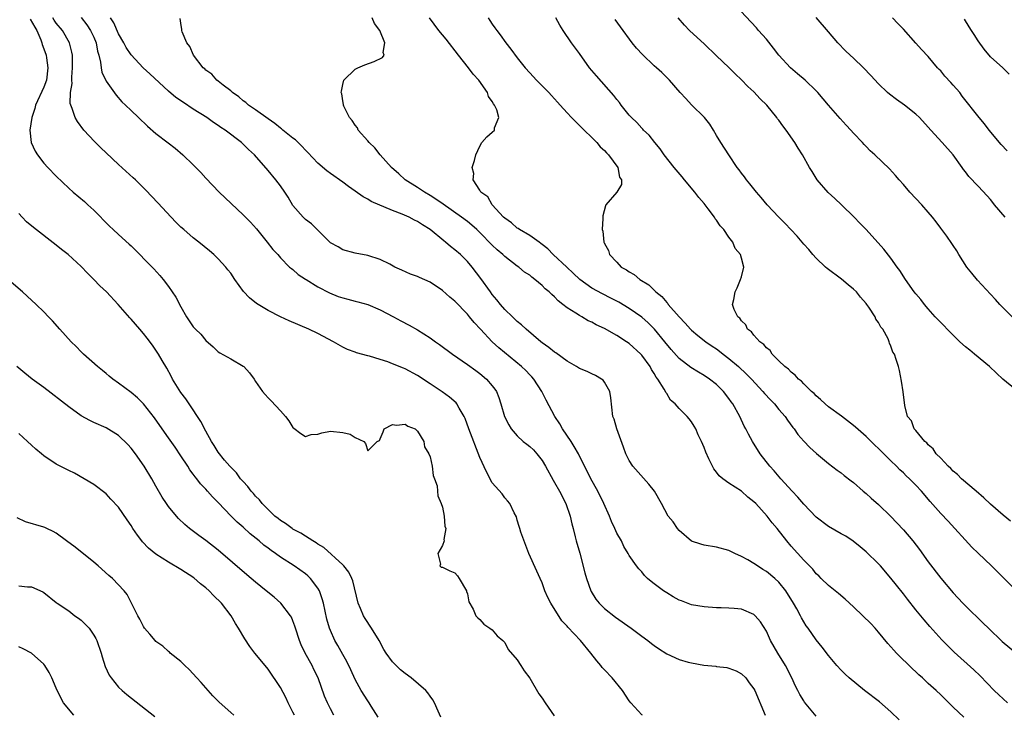
# Model space of a CAD drawing. Units: inches. Extents: x 2613000 to 2616000, y 1497000 to 1500000.
# Drawn here: x 2613097 to 2613255, y 1497601 to 1497713 of the extents above; entities that cross this region are included whole.
import ezdxf

# ---------------------------------------------------------------- set-up
doc = ezdxf.new("R2010")
doc.units = ezdxf.units.IN
doc.header["$MEASUREMENT"] = 0
doc.layers.add('LD26131497_2ft', color=60, linetype='Continuous')

msp = doc.modelspace()

# ---------------------------------------------------------------- linework, layer by layer
at = {"layer": 'LD26131497_2ft'}
for points, elevation in [([(2613256.45, 1497665), (2613254.51, 1497667), (2613253.79, 1497667.79), (2613253, 1497668.62), (2613250.88, 1497670.88), (2613249.99, 1497671.99), (2613249.2, 1497673), (2613247.9, 1497675), (2613247.6, 1497675.6), (2613247, 1497676.43), (2613246.79, 1497676.79), (2613245.97, 1497677.97), (2613245, 1497679.23), (2613244.26, 1497680.26), (2613243.69, 1497681), (2613243, 1497681.81), (2613241.95, 1497683), (2613241, 1497684.02), (2613240.05, 1497685), (2613239, 1497686.23), (2613238.3, 1497687), (2613237.71, 1497687.71), (2613236.77, 1497688.77), (2613234.42, 1497691), (2613233.65, 1497691.65), (2613233, 1497692.35), (2613232.69, 1497692.69), (2613232.44, 1497693), (2613231, 1497694.52), (2613230.59, 1497695), (2613229.8, 1497695.8), (2613228.85, 1497696.85), (2613227, 1497698.97), (2613225.28, 1497701), (2613225, 1497701.29), (2613223.21, 1497703), (2613222.01, 1497704.01), (2613220.88, 1497705), (2613219.03, 1497707.03), (2613218.15, 1497708.15), (2613217, 1497709.57), (2613215.74, 1497711), (2613215.4, 1497711.4), (2613212.02, 1497715)], 8568), ([(2613098.82, 1497712.82), (2613099.53, 1497711.53), (2613099.85, 1497711), (2613100.5, 1497709.5), (2613100.69, 1497709), (2613100.75, 1497708.75), (2613101, 1497708.06), (2613101.36, 1497707), (2613101.41, 1497706.59), (2613101.64, 1497705), (2613101.41, 1497703), (2613101, 1497701.86), (2613099.67, 1497699), (2613099.54, 1497698.46), (2613099.05, 1497697), (2613098.76, 1497695), (2613098.98, 1497693), (2613099.61, 1497691.61), (2613099.99, 1497691), (2613101, 1497689.67), (2613101.62, 1497689), (2613103, 1497687.57), (2613105, 1497685.65), (2613105.73, 1497685), (2613107.51, 1497683.51), (2613108.07, 1497683), (2613109, 1497682.11), (2613111.54, 1497679.54), (2613112.11, 1497679), (2613113, 1497678.22), (2613114.69, 1497676.69), (2613115, 1497676.4), (2613118.68, 1497672.68), (2613119.64, 1497671.64), (2613120.15, 1497671), (2613121, 1497669.88), (2613121.62, 1497669), (2613122.17, 1497668.17), (2613123, 1497666.59), (2613123.92, 1497665), (2613125, 1497663.41), (2613125.36, 1497663), (2613126.19, 1497662.19), (2613127, 1497661.18), (2613128.16, 1497660.16), (2613129, 1497659.38), (2613129.23, 1497659.23), (2613131, 1497658.26), (2613133, 1497657.09), (2613133.12, 1497657), (2613134.02, 1497656.02), (2613134.75, 1497655), (2613135, 1497654.59), (2613136.1, 1497653), (2613136.51, 1497652.51), (2613137, 1497651.97), (2613137.52, 1497651.52), (2613139, 1497649.91), (2613139.81, 1497649), (2613140.32, 1497648.32), (2613141, 1497647.22), (2613141.11, 1497647.11), (2613142.25, 1497646.25), (2613143, 1497645.77), (2613143.9, 1497646.1), (2613145, 1497646.15), (2613145.61, 1497646.39), (2613147, 1497646.63), (2613149, 1497646.44), (2613150.17, 1497646.17), (2613151, 1497645.61), (2613152.36, 1497645), (2613152.66, 1497644.66), (2613153, 1497643.48), (2613154.52, 1497645), (2613154.87, 1497645.13), (2613155, 1497645.39), (2613155.46, 1497646.54), (2613155.63, 1497647), (2613157, 1497647.72), (2613157.6, 1497647.6), (2613159, 1497647.77), (2613159.43, 1497647.43), (2613160.6, 1497647), (2613161, 1497646.66), (2613161.99, 1497645), (2613162.11, 1497644.11), (2613162.82, 1497643), (2613163, 1497642.51), (2613163.32, 1497641), (2613163.5, 1497639.5), (2613163.74, 1497639), (2613164.13, 1497637.87), (2613164.21, 1497637), (2613164.25, 1497636.25), (2613164.8, 1497635), (2613165, 1497634.43), (2613165.26, 1497633), (2613165.39, 1497631.39), (2613165.52, 1497631), (2613165.22, 1497629.22), (2613165.25, 1497629), (2613165, 1497628.29), (2613164.28, 1497627), (2613164.71, 1497625.29), (2613164.57, 1497625), (2613164.79, 1497624.79), (2613165, 1497624.79), (2613166.19, 1497624.19), (2613167, 1497623.89), (2613167.41, 1497623.41), (2613167.68, 1497623), (2613168.85, 1497621), (2613168.87, 1497620.87), (2613169, 1497620.53), (2613169.25, 1497619.25), (2613169.93, 1497618.07), (2613170.36, 1497617), (2613170.67, 1497616.67), (2613171, 1497616.39), (2613171.62, 1497615.62), (2613172.58, 1497615), (2613173, 1497614.71), (2613173.79, 1497613.79), (2613174.69, 1497613), (2613174.84, 1497612.84), (2613175, 1497612.7), (2613175.57, 1497611.57), (2613177, 1497609.9), (2613177.58, 1497609), (2613178.12, 1497608.12), (2613179, 1497606.96), (2613180.46, 1497604.46), (2613181, 1497603.73), (2613181.48, 1497603), (2613182.93, 1497600.93)], 8590), ([(2613197.11, 1497601), (2613197, 1497601.08), (2613195.22, 1497603), (2613195, 1497603.31), (2613193.92, 1497605), (2613192.22, 1497607), (2613191, 1497608.28), (2613190.66, 1497608.66), (2613190.4, 1497609), (2613189.77, 1497609.77), (2613188.82, 1497611), (2613187.15, 1497613), (2613185.14, 1497615.14), (2613185, 1497615.34), (2613184.18, 1497616.18), (2613182.39, 1497619), (2613181.9, 1497619.9), (2613181.44, 1497621), (2613181, 1497622.27), (2613180.69, 1497623), (2613180.17, 1497624.17), (2613178.87, 1497627), (2613177.59, 1497630.41), (2613177.42, 1497631), (2613177.34, 1497631.34), (2613177, 1497632.34), (2613176.86, 1497632.86), (2613176.49, 1497633.51), (2613175.81, 1497635), (2613175.46, 1497635.46), (2613175, 1497635.93), (2613174.56, 1497636.56), (2613173, 1497638.33), (2613172.08, 1497640.08), (2613171, 1497642.39), (2613169.25, 1497647), (2613168.65, 1497648.65), (2613168.48, 1497649), (2613167.66, 1497650.34), (2613167.31, 1497651), (2613167.18, 1497651.18), (2613166.12, 1497652.12), (2613164.95, 1497652.95), (2613163, 1497654.26), (2613161, 1497655.57), (2613159, 1497656.63), (2613158.73, 1497656.73), (2613157, 1497657.47), (2613156.24, 1497657.76), (2613155, 1497658.17), (2613153.31, 1497658.69), (2613153, 1497658.75), (2613151.21, 1497659.21), (2613151, 1497659.31), (2613149.75, 1497659.75), (2613149, 1497660.14), (2613147.53, 1497661), (2613145, 1497662.3), (2613143.52, 1497663), (2613140.37, 1497664.37), (2613139, 1497665), (2613137, 1497666), (2613135.16, 1497667.16), (2613134.02, 1497668.03), (2613133.06, 1497669.06), (2613131.64, 1497671), (2613131, 1497671.99), (2613130.56, 1497672.56), (2613130.2, 1497673), (2613129, 1497674.31), (2613128.27, 1497675), (2613127.59, 1497675.59), (2613125.9, 1497677), (2613125, 1497677.71), (2613123.45, 1497679), (2613123, 1497679.41), (2613122.2, 1497680.2), (2613121.44, 1497681), (2613119.32, 1497683.32), (2613117.35, 1497685.35), (2613115.7, 1497687), (2613115.34, 1497687.34), (2613113, 1497689.46), (2613111, 1497691.36), (2613110.14, 1497692.14), (2613109.13, 1497693.13), (2613107.44, 1497695), (2613106.38, 1497696.38), (2613106.01, 1497697), (2613105.56, 1497698.44), (2613105.31, 1497699), (2613105.24, 1497699.24), (2613105.3, 1497701), (2613105.52, 1497702.48), (2613105.49, 1497703), (2613105.49, 1497703.49), (2613105.62, 1497705), (2613105.59, 1497706.41), (2613105.6, 1497707), (2613105.51, 1497707.51), (2613105.14, 1497709), (2613103.97, 1497711), (2613103, 1497712.17), (2613102.65, 1497712.65), (2613102.42, 1497713)], 8588), ([(2613107, 1497713.09), (2613107.91, 1497711.91), (2613108.5, 1497711), (2613109, 1497709.91), (2613109.39, 1497709), (2613109.64, 1497707.64), (2613109.82, 1497707), (2613110.11, 1497705.89), (2613110.2, 1497705), (2613110.31, 1497704.31), (2613110.93, 1497702.93), (2613111, 1497702.83), (2613112.59, 1497700.59), (2613113.53, 1497699.53), (2613114.11, 1497699), (2613115, 1497698.11), (2613116.18, 1497697), (2613117.62, 1497695.61), (2613119, 1497694.46), (2613120.96, 1497692.96), (2613122.08, 1497692.08), (2613123.34, 1497691), (2613125, 1497689.4), (2613126.19, 1497688.19), (2613127, 1497687.28), (2613129.15, 1497685), (2613133, 1497681.39), (2613134.19, 1497680.19), (2613135.12, 1497679.12), (2613136.85, 1497677), (2613137.79, 1497675.79), (2613138.56, 1497675), (2613139, 1497674.48), (2613140.46, 1497673), (2613140.74, 1497672.74), (2613141, 1497672.58), (2613141.81, 1497671.81), (2613143, 1497671.07), (2613143.09, 1497671), (2613145, 1497669.83), (2613146.85, 1497668.85), (2613148.28, 1497668.28), (2613149, 1497668.03), (2613149.82, 1497667.82), (2613151, 1497667.51), (2613151.42, 1497667.42), (2613153, 1497666.99), (2613155, 1497666.11), (2613157.14, 1497665), (2613158.34, 1497664.34), (2613159.67, 1497663.67), (2613161, 1497662.92), (2613163, 1497661.65), (2613163.87, 1497661), (2613164.54, 1497660.54), (2613166.62, 1497659), (2613169, 1497657.36), (2613170.38, 1497656.38), (2613171, 1497655.89), (2613172.09, 1497655), (2613173, 1497653.92), (2613173.4, 1497653.4), (2613173.67, 1497653), (2613174.06, 1497652.06), (2613174.39, 1497651), (2613174.95, 1497649), (2613175.66, 1497647.66), (2613176.02, 1497647), (2613177, 1497645.89), (2613177.96, 1497645), (2613178.53, 1497644.53), (2613179, 1497644.17), (2613179.62, 1497643.62), (2613180.17, 1497643), (2613181, 1497641.91), (2613181.55, 1497641), (2613182.77, 1497638.77), (2613183, 1497638.4), (2613183.78, 1497637), (2613184.78, 1497635), (2613185.49, 1497633), (2613185.76, 1497631.76), (2613185.98, 1497631), (2613186.32, 1497629.68), (2613186.47, 1497629), (2613187.03, 1497627.03), (2613187.86, 1497623.86), (2613188.1, 1497623), (2613188.83, 1497621), (2613188.89, 1497620.89), (2613189.64, 1497619.64), (2613190.17, 1497619), (2613191, 1497618.16), (2613192.76, 1497616.76), (2613195.27, 1497615), (2613197, 1497613.71), (2613197.99, 1497613), (2613198.55, 1497612.55), (2613199, 1497612.21), (2613199.71, 1497611.71), (2613201, 1497610.88), (2613203, 1497609.98), (2613204.44, 1497609.56), (2613205, 1497609.41), (2613206.94, 1497609.06), (2613208.88, 1497608.88), (2613209, 1497608.85), (2613210.66, 1497608.66), (2613211, 1497608.58), (2613212.13, 1497608.13), (2613213, 1497607.68), (2613213.68, 1497607), (2613214.24, 1497606.24), (2613215, 1497605.28), (2613215.15, 1497605), (2613216.83, 1497601)], 8586), ([(2613225, 1497600.87), (2613223.13, 1497603.13), (2613223, 1497603.32), (2613222.36, 1497604.36), (2613222.07, 1497605), (2613221.69, 1497605.69), (2613221.09, 1497607), (2613220.05, 1497609), (2613218.82, 1497611), (2613217.69, 1497613), (2613217, 1497614.52), (2613216.04, 1497616.04), (2613215.21, 1497617), (2613215, 1497617.21), (2613213, 1497618.05), (2613211.82, 1497618.18), (2613211, 1497618.23), (2613209.73, 1497618.27), (2613209, 1497618.27), (2613207, 1497618.42), (2613205, 1497618.77), (2613203.37, 1497619.37), (2613203, 1497619.52), (2613202.04, 1497620.04), (2613201, 1497620.68), (2613200.51, 1497621), (2613199, 1497622.14), (2613198.5, 1497622.5), (2613197.92, 1497623), (2613197.44, 1497623.44), (2613197, 1497624.02), (2613196.52, 1497624.52), (2613196.14, 1497625), (2613195, 1497626.66), (2613194.82, 1497627), (2613194.1, 1497628.1), (2613193.72, 1497629), (2613193, 1497630.26), (2613192.7, 1497631), (2613192.15, 1497632.15), (2613191.81, 1497633), (2613190.92, 1497635), (2613189.93, 1497637), (2613188.82, 1497639), (2613188.23, 1497640.23), (2613187.82, 1497641), (2613186.84, 1497643), (2613186.17, 1497644.17), (2613185.64, 1497645), (2613184.27, 1497647), (2613183.84, 1497647.84), (2613183.03, 1497649), (2613181.63, 1497651.63), (2613180.93, 1497653), (2613179.65, 1497655), (2613179.34, 1497655.34), (2613179, 1497655.68), (2613178.36, 1497656.36), (2613177.71, 1497657), (2613174.04, 1497660.04), (2613173, 1497661), (2613171.08, 1497663), (2613170.08, 1497664.08), (2613169.35, 1497665), (2613169, 1497665.43), (2613167, 1497667.49), (2613166.17, 1497668.17), (2613165, 1497669.23), (2613163, 1497670.56), (2613161.29, 1497671.29), (2613161, 1497671.45), (2613159.86, 1497671.86), (2613158.5, 1497672.5), (2613157.36, 1497673), (2613156.57, 1497673.43), (2613155, 1497674.22), (2613153, 1497674.86), (2613151, 1497675.24), (2613149, 1497675.75), (2613148.24, 1497676.24), (2613147, 1497676.88), (2613143.95, 1497679.95), (2613143, 1497680.62), (2613142.62, 1497681), (2613141, 1497682.86), (2613140.2, 1497684.2), (2613139.71, 1497685), (2613139, 1497686.02), (2613138.24, 1497687), (2613137, 1497688.48), (2613134.81, 1497691), (2613133.86, 1497691.86), (2613133, 1497692.73), (2613132.71, 1497693), (2613130.11, 1497695), (2613129.43, 1497695.43), (2613129, 1497695.74), (2613128.23, 1497696.23), (2613127.16, 1497697), (2613125, 1497698.35), (2613123.4, 1497699.4), (2613122.21, 1497700.22), (2613121, 1497701.26), (2613118.02, 1497704.02), (2613116.97, 1497704.97), (2613115, 1497707.06), (2613114.24, 1497708.24), (2613113.83, 1497709), (2613113, 1497710.44), (2613112.22, 1497712.22), (2613111.69, 1497713)], 8584), ([(2613238.3, 1497600.3), (2613237, 1497601.55), (2613235.15, 1497603.15), (2613232.76, 1497605), (2613230.32, 1497607), (2613229.63, 1497607.63), (2613229, 1497608.27), (2613228.32, 1497609), (2613227, 1497610.63), (2613225.96, 1497611.96), (2613225, 1497613.11), (2613223.7, 1497615), (2613223.39, 1497615.39), (2613223, 1497616.02), (2613222.65, 1497616.65), (2613222.49, 1497617), (2613221.9, 1497618.1), (2613221.38, 1497619), (2613220.13, 1497621), (2613219, 1497622.41), (2613218.37, 1497623), (2613217, 1497624.12), (2613216.44, 1497624.44), (2613215.58, 1497625), (2613215, 1497625.4), (2613214.05, 1497625.95), (2613213, 1497626.52), (2613211.93, 1497627), (2613211, 1497627.48), (2613209, 1497628.02), (2613207, 1497628.31), (2613206.47, 1497628.47), (2613205, 1497628.99), (2613203, 1497630.7), (2613202.72, 1497631), (2613202.05, 1497632.05), (2613201.26, 1497633), (2613200.16, 1497635), (2613199.02, 1497637), (2613198.12, 1497638.12), (2613195.59, 1497641), (2613195, 1497641.91), (2613194.46, 1497643), (2613194.06, 1497644.06), (2613192.99, 1497647), (2613192.54, 1497648.54), (2613192.36, 1497649), (2613192.01, 1497652.01), (2613191.86, 1497653), (2613191, 1497654.51), (2613190.81, 1497654.81), (2613190.55, 1497655), (2613189.59, 1497655.59), (2613189, 1497655.82), (2613188.21, 1497656.21), (2613187, 1497656.69), (2613186.5, 1497657), (2613185, 1497657.87), (2613183.21, 1497659.21), (2613183, 1497659.33), (2613182.09, 1497660.09), (2613181, 1497660.82), (2613180.77, 1497661), (2613178.42, 1497663), (2613177.71, 1497663.71), (2613177, 1497664.25), (2613176.63, 1497664.63), (2613176.23, 1497665), (2613175, 1497666.18), (2613174.31, 1497667), (2613173.73, 1497667.73), (2613173, 1497668.59), (2613172.69, 1497669), (2613171.16, 1497671.16), (2613169.78, 1497673), (2613169, 1497673.89), (2613167.88, 1497675), (2613167, 1497675.77), (2613166.29, 1497676.29), (2613165.47, 1497677), (2613165.2, 1497677.2), (2613163.03, 1497679), (2613161.78, 1497679.78), (2613161, 1497680.32), (2613160.53, 1497680.53), (2613159.63, 1497681), (2613158.53, 1497681.47), (2613157, 1497682.06), (2613153.54, 1497683.54), (2613153, 1497683.9), (2613152.26, 1497684.26), (2613151, 1497685.18), (2613149.92, 1497685.92), (2613149, 1497686.62), (2613147, 1497687.99), (2613146.42, 1497688.42), (2613145, 1497689.69), (2613143.41, 1497691.41), (2613143, 1497691.79), (2613142.41, 1497692.41), (2613141.4, 1497693.4), (2613141, 1497693.69), (2613139.37, 1497695), (2613139.18, 1497695.18), (2613139, 1497695.29), (2613138.07, 1497696.07), (2613137, 1497696.78), (2613135, 1497698.25), (2613133.87, 1497699), (2613133.43, 1497699.43), (2613133, 1497699.71), (2613132.32, 1497700.32), (2613131.29, 1497701), (2613131, 1497701.28), (2613129.79, 1497702.21), (2613129, 1497702.85), (2613128.79, 1497703), (2613127.95, 1497703.95), (2613127, 1497704.62), (2613126.82, 1497704.82), (2613126.58, 1497705), (2613125.01, 1497707), (2613124.42, 1497708.42), (2613123.96, 1497709), (2613123.22, 1497710.78), (2613123.16, 1497711), (2613123.16, 1497711.16), (2613123, 1497712.17), (2613122.91, 1497712.91)], 8582), ([(2613248.73, 1497600.73), (2613247, 1497602.33), (2613245.64, 1497603.64), (2613245, 1497604.3), (2613244.27, 1497605), (2613243, 1497606.13), (2613242.05, 1497607), (2613241.49, 1497607.49), (2613241, 1497607.96), (2613240.45, 1497608.45), (2613237.87, 1497611), (2613237.45, 1497611.45), (2613237, 1497611.99), (2613236.52, 1497612.52), (2613235, 1497614.38), (2613234.45, 1497615), (2613233.75, 1497615.75), (2613232.51, 1497617), (2613231, 1497618.45), (2613229.68, 1497619.68), (2613228.59, 1497620.59), (2613228.05, 1497621), (2613227, 1497621.87), (2613225.79, 1497623), (2613225.4, 1497623.4), (2613225, 1497623.74), (2613224.45, 1497624.45), (2613223, 1497625.91), (2613221, 1497628.16), (2613220.28, 1497629), (2613218.73, 1497631), (2613217.94, 1497631.94), (2613217.13, 1497633), (2613215.29, 1497635), (2613215, 1497635.3), (2613214.03, 1497636.03), (2613213, 1497636.98), (2613211, 1497638.3), (2613210, 1497639), (2613209.45, 1497639.45), (2613209, 1497640.07), (2613208.59, 1497640.59), (2613208.34, 1497641), (2613207.79, 1497642.21), (2613207.26, 1497643.26), (2613207, 1497644.02), (2613206.58, 1497645), (2613206.06, 1497646.06), (2613205.68, 1497647), (2613205.42, 1497647.42), (2613205, 1497648.14), (2613204.6, 1497648.6), (2613204.3, 1497649), (2613203, 1497650.26), (2613202.35, 1497651), (2613201.62, 1497651.62), (2613201, 1497652.66), (2613200.86, 1497652.86), (2613200.82, 1497653), (2613200.61, 1497653.39), (2613199.59, 1497655), (2613199.33, 1497655.33), (2613199, 1497655.9), (2613198.55, 1497656.55), (2613198.34, 1497657), (2613197, 1497658.85), (2613196.87, 1497659), (2613195, 1497660.7), (2613194.56, 1497661), (2613193, 1497661.98), (2613191, 1497663.11), (2613189.7, 1497663.7), (2613189, 1497664.12), (2613188.37, 1497664.37), (2613187.37, 1497665), (2613187, 1497665.19), (2613186.42, 1497665.58), (2613185, 1497666.43), (2613184.32, 1497667), (2613183.56, 1497667.56), (2613183, 1497668.19), (2613182.56, 1497668.56), (2613182.15, 1497669), (2613181.51, 1497669.51), (2613181, 1497670.05), (2613179.85, 1497671), (2613179.35, 1497671.35), (2613179, 1497671.67), (2613178.19, 1497672.19), (2613177.24, 1497673), (2613177, 1497673.16), (2613175, 1497674.68), (2613174.68, 1497675), (2613173.77, 1497675.77), (2613173, 1497676.5), (2613171, 1497678.55), (2613170.52, 1497679), (2613169.72, 1497679.72), (2613169, 1497680.31), (2613168.08, 1497681), (2613165.11, 1497683.11), (2613163.92, 1497683.92), (2613163, 1497684.49), (2613162.1, 1497685), (2613161, 1497685.75), (2613159, 1497687), (2613157.97, 1497687.97), (2613156.82, 1497689), (2613155.01, 1497691), (2613154.12, 1497692.12), (2613153.21, 1497693), (2613153, 1497693.26), (2613151.49, 1497695), (2613151.34, 1497695.34), (2613151, 1497695.77), (2613150.51, 1497696.51), (2613150.06, 1497697), (2613149.16, 1497698.84), (2613149.1, 1497699), (2613149.11, 1497699.11), (2613149, 1497699.68), (2613148.82, 1497700.82), (2613148.75, 1497701), (2613148.77, 1497701.23), (2613149, 1497702.32), (2613149.16, 1497703), (2613151, 1497704.75), (2613151.43, 1497705), (2613152.53, 1497705.47), (2613154.01, 1497705.99), (2613155.35, 1497706.65), (2613155.63, 1497707), (2613155.47, 1497707.47), (2613155.77, 1497709), (2613154.95, 1497711), (2613154.08, 1497712.08), (2613153.73, 1497713)], 8580), ([(2613255.71, 1497603), (2613254.3, 1497604.3), (2613253.58, 1497605), (2613251.33, 1497607.33), (2613250.32, 1497608.32), (2613247.15, 1497611.15), (2613246.14, 1497612.14), (2613245.15, 1497613.15), (2613243.25, 1497615.25), (2613242.33, 1497616.33), (2613241, 1497617.96), (2613239.66, 1497619.66), (2613239, 1497620.5), (2613237.88, 1497621.88), (2613237, 1497623.04), (2613235.31, 1497625), (2613235, 1497625.34), (2613233, 1497627.25), (2613232.05, 1497628.05), (2613230.95, 1497628.95), (2613229.75, 1497629.75), (2613229, 1497630.16), (2613227, 1497631.31), (2613225, 1497632.84), (2613223, 1497634.91), (2613222.03, 1497636.03), (2613221.12, 1497637), (2613219.32, 1497639), (2613218.25, 1497640.25), (2613217.56, 1497641), (2613216.01, 1497643), (2613214.75, 1497645), (2613214.14, 1497646.14), (2613213.72, 1497647), (2613213.46, 1497647.46), (2613212.73, 1497649), (2613211.62, 1497651), (2613211.35, 1497651.35), (2613211, 1497651.88), (2613210.14, 1497653), (2613209, 1497654.12), (2613207.89, 1497655), (2613207, 1497655.58), (2613206.09, 1497656.09), (2613204.85, 1497656.85), (2613203, 1497658.29), (2613201.73, 1497659.73), (2613200.72, 1497661), (2613199.03, 1497663.03), (2613198.02, 1497664.02), (2613197, 1497664.92), (2613195, 1497666.34), (2613193.33, 1497667.33), (2613192.02, 1497668.02), (2613190.68, 1497668.68), (2613189, 1497669.62), (2613187.06, 1497671), (2613186, 1497672), (2613184.95, 1497672.95), (2613182.78, 1497675), (2613181.94, 1497675.94), (2613181, 1497676.63), (2613180.8, 1497676.8), (2613180.5, 1497677), (2613179, 1497678.07), (2613177.36, 1497679), (2613177.16, 1497679.16), (2613177, 1497679.24), (2613176.07, 1497680.07), (2613175, 1497680.82), (2613174.81, 1497681), (2613172.99, 1497683), (2613172.26, 1497684.26), (2613171.17, 1497685), (2613171, 1497685.33), (2613169.93, 1497687), (2613170.01, 1497688.01), (2613169.79, 1497689), (2613170.13, 1497690.13), (2613170.35, 1497691), (2613171, 1497692.43), (2613171.32, 1497693), (2613172.12, 1497693.88), (2613173, 1497694.65), (2613173.35, 1497695), (2613173.37, 1497695.37), (2613174.05, 1497697), (2613173.75, 1497698.25), (2613173.38, 1497699), (2613173.2, 1497699.2), (2613173, 1497699.6), (2613172.39, 1497700.39), (2613172.21, 1497701), (2613170.83, 1497703), (2613169.95, 1497703.95), (2613169.17, 1497705), (2613167.57, 1497707), (2613165.59, 1497709.59), (2613164.42, 1497711), (2613162.9, 1497713)], 8578), ([(2613172.31, 1497713), (2613172.6, 1497712.6), (2613173, 1497712.01), (2613173.43, 1497711.43), (2613173.72, 1497711), (2613174.28, 1497710.28), (2613175.19, 1497709), (2613175.99, 1497707.99), (2613177, 1497706.61), (2613178.28, 1497705), (2613179, 1497704.18), (2613180.1, 1497703), (2613181.56, 1497701.56), (2613182.07, 1497701), (2613182.53, 1497700.53), (2613183.49, 1497699.49), (2613183.9, 1497699), (2613185, 1497697.78), (2613185.72, 1497697), (2613186.35, 1497696.35), (2613187, 1497695.72), (2613187.73, 1497695), (2613189, 1497693.79), (2613189.39, 1497693.39), (2613189.81, 1497693), (2613190.32, 1497692.32), (2613191, 1497691.69), (2613191.31, 1497691.31), (2613191.65, 1497691), (2613193.13, 1497689), (2613193.44, 1497687.44), (2613193.76, 1497687), (2613193.74, 1497686.26), (2613192.99, 1497685.01), (2613191.24, 1497683), (2613191.17, 1497682.84), (2613190.77, 1497681.23), (2613190.75, 1497681), (2613190.77, 1497680.77), (2613190.65, 1497679), (2613190.74, 1497678.74), (2613190.91, 1497677), (2613190.95, 1497676.95), (2613191, 1497676.8), (2613191.66, 1497675.66), (2613191.82, 1497675), (2613193, 1497673.76), (2613193.69, 1497673), (2613194.55, 1497672.55), (2613195, 1497672.23), (2613195.8, 1497671.8), (2613196.67, 1497671), (2613198.14, 1497670.14), (2613199.27, 1497669), (2613200.24, 1497668.24), (2613201, 1497667.3), (2613201.16, 1497667.16), (2613201.25, 1497667), (2613203, 1497664.98), (2613203.97, 1497663.97), (2613204.84, 1497663), (2613205, 1497662.83), (2613205.99, 1497661.99), (2613207.3, 1497661), (2613208.3, 1497660.3), (2613209, 1497659.84), (2613209.49, 1497659.49), (2613210.07, 1497659), (2613211, 1497658.28), (2613212.51, 1497657), (2613213.81, 1497655.81), (2613214.59, 1497655), (2613216.45, 1497653), (2613216.7, 1497652.7), (2613217.65, 1497651.65), (2613218.3, 1497651), (2613219, 1497650.14), (2613220.01, 1497649), (2613220.4, 1497648.4), (2613221.25, 1497647.25), (2613221.46, 1497647), (2613222.08, 1497646.08), (2613223, 1497645.01), (2613224, 1497644), (2613225.04, 1497643.04), (2613227, 1497641.46), (2613228.39, 1497640.39), (2613229, 1497639.96), (2613229.51, 1497639.51), (2613230.64, 1497638.64), (2613231, 1497638.39), (2613232.56, 1497637), (2613233, 1497636.65), (2613233.85, 1497635.85), (2613235, 1497634.85), (2613237, 1497632.92), (2613237.94, 1497631.94), (2613239, 1497630.78), (2613240.5, 1497629), (2613241.61, 1497627.61), (2613243, 1497625.66), (2613245, 1497623.03), (2613247, 1497620.65), (2613248.57, 1497619), (2613249, 1497618.57), (2613251.82, 1497615.82), (2613252.64, 1497615), (2613254.88, 1497612.88), (2613257, 1497611.07)], 8576), ([(2613257, 1497621.13), (2613255.16, 1497623), (2613253.13, 1497625), (2613251, 1497627.02), (2613250, 1497628), (2613246.17, 1497632.17), (2613245, 1497633.4), (2613243.32, 1497635.32), (2613241.9, 1497637), (2613241, 1497637.98), (2613239.98, 1497639), (2613239.47, 1497639.47), (2613239, 1497639.93), (2613238.44, 1497640.44), (2613237.9, 1497641), (2613237, 1497641.85), (2613235.86, 1497643), (2613235.42, 1497643.42), (2613235, 1497643.85), (2613234.41, 1497644.41), (2613233.83, 1497645), (2613233, 1497645.8), (2613231.3, 1497647.3), (2613231, 1497647.53), (2613229.05, 1497649.05), (2613227, 1497650.56), (2613226.45, 1497651), (2613225.71, 1497651.71), (2613225, 1497652.31), (2613224.66, 1497652.66), (2613224.27, 1497653), (2613223, 1497654.26), (2613222.65, 1497654.65), (2613222.18, 1497655), (2613221.64, 1497655.64), (2613221, 1497656.09), (2613220.57, 1497656.57), (2613219.98, 1497657), (2613219, 1497657.94), (2613217.95, 1497659), (2613217.59, 1497659.59), (2613217, 1497660.02), (2613216.58, 1497660.58), (2613215.95, 1497661), (2613215, 1497662.05), (2613214.6, 1497662.6), (2613214, 1497663), (2613213.72, 1497663.72), (2613213, 1497664.34), (2613212.76, 1497664.76), (2613212.42, 1497665), (2613211.83, 1497666.17), (2613211.59, 1497667), (2613211.76, 1497667.76), (2613211.99, 1497669), (2613212.32, 1497669.68), (2613212.87, 1497671), (2613213, 1497671.44), (2613213.39, 1497673), (2613213, 1497674.44), (2613212.87, 1497675), (2613211.99, 1497675.99), (2613211.6, 1497677), (2613211, 1497677.79), (2613210.16, 1497679), (2613209.59, 1497679.59), (2613209, 1497680.51), (2613208.76, 1497680.76), (2613208.66, 1497681), (2613207.66, 1497682.34), (2613207, 1497683.18), (2613206.14, 1497684.14), (2613205.54, 1497685), (2613203.88, 1497687), (2613203.49, 1497687.49), (2613202.2, 1497689), (2613200.62, 1497691), (2613199.97, 1497691.97), (2613199.11, 1497693), (2613198.18, 1497694.18), (2613197.3, 1497695), (2613197.16, 1497695.16), (2613197, 1497695.31), (2613196.2, 1497696.2), (2613195.34, 1497697), (2613195, 1497697.39), (2613193.71, 1497699), (2613193.41, 1497699.41), (2613193, 1497699.9), (2613192.53, 1497700.53), (2613189.71, 1497703.71), (2613188.63, 1497705), (2613187, 1497707.29), (2613185.74, 1497709), (2613184.4, 1497711), (2613183.86, 1497711.86), (2613183.19, 1497713)], 8574), ([(2613256.18, 1497632.18), (2613255, 1497633.14), (2613253, 1497634.92), (2613251.93, 1497635.93), (2613250.71, 1497637), (2613248.34, 1497639), (2613247.68, 1497639.68), (2613247, 1497640.22), (2613246.62, 1497640.62), (2613246.2, 1497641), (2613245, 1497642.28), (2613244.27, 1497643), (2613243.79, 1497643.79), (2613243, 1497644.43), (2613242.75, 1497644.75), (2613242.42, 1497645), (2613241, 1497646.73), (2613240.75, 1497647), (2613240.29, 1497648.29), (2613239.68, 1497649), (2613239.22, 1497650.78), (2613238.95, 1497652.95), (2613238.69, 1497654.69), (2613238.38, 1497656.38), (2613238.22, 1497657), (2613237.85, 1497658.15), (2613237.55, 1497659), (2613237.31, 1497659.31), (2613237, 1497660.28), (2613236.77, 1497660.77), (2613236.72, 1497661), (2613236.55, 1497661.45), (2613235.7, 1497663), (2613235.36, 1497663.36), (2613235, 1497664.08), (2613234.59, 1497664.6), (2613234.48, 1497665), (2613233.44, 1497666.56), (2613233.12, 1497667), (2613233, 1497667.16), (2613232.13, 1497668.13), (2613231.45, 1497669), (2613231, 1497669.44), (2613230.15, 1497670.15), (2613229.05, 1497671.05), (2613226.76, 1497672.76), (2613226.49, 1497673), (2613225, 1497674.42), (2613224.44, 1497675), (2613223.8, 1497675.8), (2613223, 1497676.69), (2613222.73, 1497677), (2613221.97, 1497677.97), (2613220.94, 1497679), (2613220.01, 1497680.01), (2613219, 1497681), (2613217.15, 1497683), (2613216.18, 1497684.18), (2613215.44, 1497685), (2613214.37, 1497686.37), (2613213.81, 1497687), (2613213.48, 1497687.48), (2613213, 1497688.09), (2613212.63, 1497688.63), (2613212.33, 1497689), (2613210.96, 1497691), (2613209.68, 1497693), (2613209, 1497694.13), (2613208.5, 1497695), (2613207.92, 1497695.92), (2613207.07, 1497697), (2613205, 1497699.07), (2613204.05, 1497700.05), (2613203.17, 1497701), (2613201.43, 1497703), (2613201.22, 1497703.22), (2613200.22, 1497704.22), (2613199.38, 1497705), (2613199, 1497705.33), (2613197.11, 1497707.11), (2613196.17, 1497708.17), (2613195.47, 1497709), (2613193.57, 1497711.57), (2613192.75, 1497712.75)], 8572), ([(2613257, 1497653.33), (2613254.99, 1497654.99), (2613253.97, 1497655.97), (2613252.85, 1497657), (2613250.4, 1497659), (2613249.65, 1497659.65), (2613249, 1497660.18), (2613248.08, 1497661), (2613246.03, 1497663), (2613245.54, 1497663.54), (2613245, 1497664.07), (2613244.13, 1497665), (2613243, 1497666.28), (2613242.38, 1497667), (2613241.78, 1497667.78), (2613241, 1497668.67), (2613240.74, 1497669), (2613239.33, 1497671), (2613238.43, 1497672.43), (2613238, 1497673), (2613237, 1497674.4), (2613235.85, 1497675.85), (2613233.01, 1497679), (2613232.02, 1497680.02), (2613231.1, 1497681), (2613229.06, 1497683), (2613227.98, 1497683.98), (2613226.95, 1497684.95), (2613225.17, 1497687), (2613224.33, 1497688.33), (2613223.94, 1497689), (2613222.81, 1497691), (2613222.11, 1497692.11), (2613221.59, 1497693), (2613220.17, 1497695), (2613219.65, 1497695.65), (2613219, 1497696.56), (2613218.8, 1497696.8), (2613218.66, 1497697), (2613217.07, 1497699), (2613216.01, 1497700.01), (2613215, 1497701.11), (2613214.01, 1497702.01), (2613213, 1497703.06), (2613212, 1497704), (2613211, 1497705.03), (2613209, 1497706.9), (2613207, 1497708.82), (2613205.87, 1497709.87), (2613204.68, 1497711), (2613203.85, 1497711.85), (2613202.86, 1497713)], 8570), ([(2613255.35, 1497681), (2613253.61, 1497683), (2613253.36, 1497683.36), (2613253, 1497683.82), (2613252.45, 1497684.45), (2613251, 1497685.96), (2613249.53, 1497687.53), (2613249, 1497688.26), (2613248.67, 1497688.67), (2613248.45, 1497689), (2613247, 1497691), (2613245.22, 1497693), (2613243.39, 1497695), (2613243, 1497695.48), (2613241.58, 1497697), (2613241, 1497697.57), (2613239.17, 1497699), (2613237.88, 1497699.88), (2613236.75, 1497700.75), (2613236.47, 1497701), (2613235, 1497702.43), (2613233.77, 1497703.77), (2613232.62, 1497705), (2613231, 1497706.52), (2613230.46, 1497707), (2613229.72, 1497707.72), (2613228.46, 1497709), (2613227, 1497710.78), (2613225, 1497713.08)], 8566), ([(2613255.67, 1497691.67), (2613254.69, 1497692.69), (2613252.8, 1497695), (2613252.01, 1497696.01), (2613251.15, 1497697), (2613248.46, 1497700.46), (2613248.08, 1497701), (2613247, 1497702.22), (2613246.61, 1497702.61), (2613245.66, 1497703.66), (2613245, 1497704.48), (2613244.73, 1497704.73), (2613244.49, 1497705), (2613243, 1497706.79), (2613241.92, 1497707.92), (2613241, 1497708.97), (2613239, 1497711.19), (2613238.12, 1497712.12), (2613237.26, 1497713)], 8564), ([(2613255.98, 1497703.98), (2613254.97, 1497704.97), (2613253, 1497706.77), (2613251.96, 1497707.96), (2613251, 1497709.3), (2613250.34, 1497710.34), (2613249.95, 1497711), (2613249.57, 1497711.57), (2613248.81, 1497712.81)], 8562), ([(2613164.72, 1497600.72), (2613164.32, 1497601.68), (2613163.74, 1497603), (2613163.47, 1497603.47), (2613163, 1497604.09), (2613162.63, 1497604.63), (2613162.33, 1497605), (2613159.99, 1497607), (2613159, 1497607.7), (2613158.28, 1497608.28), (2613157, 1497609.59), (2613155.95, 1497611), (2613155.59, 1497611.59), (2613154.83, 1497613), (2613153.63, 1497615), (2613152.57, 1497616.57), (2613152.34, 1497617), (2613151.84, 1497618.16), (2613151.44, 1497619), (2613150.61, 1497622.61), (2613150.47, 1497623), (2613149.97, 1497623.97), (2613149.15, 1497625), (2613149, 1497625.15), (2613145.94, 1497627.94), (2613145, 1497628.49), (2613144.71, 1497628.71), (2613144.18, 1497629), (2613143, 1497629.77), (2613142.28, 1497630.28), (2613141, 1497630.91), (2613140.86, 1497631), (2613139.81, 1497631.81), (2613139, 1497632.27), (2613138.61, 1497632.61), (2613138.11, 1497633), (2613137, 1497634.05), (2613136.06, 1497635), (2613135.62, 1497635.62), (2613135, 1497636.21), (2613134.65, 1497636.65), (2613134.31, 1497637), (2613133.77, 1497637.77), (2613133, 1497638.53), (2613132.59, 1497639), (2613131.94, 1497639.94), (2613131, 1497640.83), (2613130.85, 1497641), (2613130.02, 1497641.98), (2613129, 1497643.24), (2613128.36, 1497644.36), (2613127.94, 1497645), (2613127, 1497646.66), (2613126.2, 1497648.2), (2613124.31, 1497651), (2613123.81, 1497651.81), (2613123, 1497652.86), (2613122.74, 1497653.26), (2613121.68, 1497655), (2613121.46, 1497655.46), (2613120.75, 1497656.75), (2613119.99, 1497658.01), (2613119.42, 1497659), (2613119, 1497659.63), (2613118.43, 1497660.43), (2613117.58, 1497661.58), (2613117, 1497662.33), (2613116.4, 1497663), (2613115, 1497664.61), (2613114.81, 1497664.81), (2613112.94, 1497667), (2613111.06, 1497669), (2613109.98, 1497669.98), (2613109, 1497671), (2613108, 1497672), (2613107, 1497673.07), (2613104.9, 1497675), (2613103.83, 1497675.83), (2613103, 1497676.53), (2613099.32, 1497679.32), (2613098.24, 1497680.24), (2613097.52, 1497681), (2613097, 1497681.61)], 8592), ([(2613154.68, 1497600.68), (2613153.54, 1497602.46), (2613153.22, 1497603), (2613153, 1497603.31), (2613151.97, 1497605), (2613151, 1497606.75), (2613150.31, 1497608.31), (2613149.67, 1497609.67), (2613149, 1497610.79), (2613148.21, 1497612.21), (2613147.72, 1497613), (2613147, 1497614.62), (2613146.85, 1497615), (2613146.46, 1497616.46), (2613145.88, 1497619), (2613145.7, 1497619.7), (2613145.23, 1497621), (2613145, 1497621.41), (2613143.81, 1497623), (2613143.38, 1497623.38), (2613143, 1497623.71), (2613141.19, 1497625), (2613139, 1497626.4), (2613138.18, 1497627), (2613137.47, 1497627.47), (2613137, 1497627.83), (2613136.33, 1497628.33), (2613135.58, 1497629), (2613134.15, 1497630.15), (2613133, 1497631.23), (2613132.04, 1497632.04), (2613131.08, 1497633), (2613129, 1497635.16), (2613128.08, 1497636.08), (2613127.3, 1497637), (2613127, 1497637.33), (2613126.17, 1497638.17), (2613125.57, 1497639), (2613125.3, 1497639.3), (2613125, 1497639.75), (2613124.45, 1497640.45), (2613124.11, 1497641), (2613123, 1497642.7), (2613122.07, 1497644.07), (2613121, 1497645.59), (2613119.98, 1497647), (2613118.76, 1497648.76), (2613117, 1497651.01), (2613116.01, 1497652.01), (2613115, 1497652.86), (2613113, 1497654.37), (2613112.09, 1497655), (2613111.49, 1497655.49), (2613111, 1497655.87), (2613110.39, 1497656.39), (2613109.64, 1497657), (2613107.39, 1497659), (2613107, 1497659.39), (2613106.21, 1497660.21), (2613105.4, 1497661), (2613103.57, 1497663), (2613102.37, 1497664.37), (2613101.77, 1497665), (2613101, 1497665.78), (2613099.76, 1497667), (2613098.33, 1497668.33), (2613097.56, 1497669), (2613095, 1497671.19)], 8594), ([(2613147.58, 1497601), (2613147, 1497602.07), (2613146.52, 1497603), (2613146.08, 1497604.08), (2613145.06, 1497607), (2613144.36, 1497608.36), (2613144.06, 1497609), (2613142.95, 1497611), (2613142.32, 1497612.32), (2613142.06, 1497613), (2613141.41, 1497615), (2613141.32, 1497615.32), (2613141, 1497616.15), (2613140.74, 1497616.74), (2613140.59, 1497617), (2613139.06, 1497619), (2613137.96, 1497619.96), (2613136.72, 1497621), (2613135, 1497622.39), (2613133.57, 1497623.57), (2613129, 1497627.5), (2613127, 1497629.07), (2613125.88, 1497629.88), (2613124.41, 1497631), (2613123.64, 1497631.64), (2613122.62, 1497632.62), (2613122.28, 1497633), (2613121, 1497634.55), (2613120.69, 1497635), (2613120.02, 1497636.02), (2613119, 1497637.78), (2613118.32, 1497639), (2613117.11, 1497641), (2613115.71, 1497643), (2613115, 1497643.91), (2613114.48, 1497644.48), (2613113, 1497645.94), (2613111, 1497647.16), (2613109, 1497648.05), (2613108.36, 1497648.36), (2613107, 1497649.12), (2613105, 1497650.57), (2613101, 1497653.65), (2613099.12, 1497655), (2613097.93, 1497655.93), (2613096.66, 1497657)], 8596), ([(2613141.25, 1497601), (2613141, 1497601.51), (2613140.22, 1497603), (2613139.85, 1497603.85), (2613139, 1497605.48), (2613137, 1497608.42), (2613136.51, 1497609), (2613134.89, 1497611), (2613134.08, 1497612.08), (2613133.27, 1497613.27), (2613132.27, 1497615), (2613131.76, 1497615.76), (2613131.06, 1497617), (2613129.5, 1497619), (2613128.22, 1497620.22), (2613127.53, 1497621), (2613127, 1497621.46), (2613126.14, 1497622.14), (2613125.07, 1497623.07), (2613123, 1497624.41), (2613121, 1497625.6), (2613119, 1497626.88), (2613117.82, 1497627.82), (2613116.84, 1497628.84), (2613116.71, 1497629), (2613116.06, 1497629.94), (2613115.3, 1497631), (2613115, 1497631.5), (2613114.37, 1497632.37), (2613113, 1497634.42), (2613111.73, 1497635.73), (2613111, 1497636.56), (2613109, 1497638.05), (2613107.46, 1497639), (2613105.9, 1497639.9), (2613105, 1497640.32), (2613103, 1497641.33), (2613101, 1497642.65), (2613100.6, 1497643), (2613099.72, 1497643.72), (2613099, 1497644.37), (2613098.37, 1497645), (2613097, 1497646.25)], 8598), ([(2613131.51, 1497601), (2613131, 1497601.44), (2613129.13, 1497603.13), (2613128.15, 1497604.15), (2613127, 1497605.4), (2613126.25, 1497606.25), (2613125.55, 1497607), (2613124.35, 1497608.35), (2613123.61, 1497609), (2613123, 1497609.62), (2613121.3, 1497611), (2613121.15, 1497611.15), (2613121, 1497611.24), (2613120.1, 1497612.1), (2613119, 1497612.87), (2613118.87, 1497613), (2613118.03, 1497614.03), (2613117.17, 1497615), (2613117, 1497615.25), (2613116.43, 1497616.43), (2613116.07, 1497617), (2613115, 1497619.11), (2613114.38, 1497620.38), (2613113.92, 1497621), (2613112.01, 1497623), (2613111.45, 1497623.45), (2613109.72, 1497625), (2613109, 1497625.6), (2613106.01, 1497628.01), (2613104.65, 1497629), (2613103, 1497630.24), (2613102.52, 1497630.52), (2613101.5, 1497631), (2613101.17, 1497631.17), (2613101, 1497631.24), (2613098.07, 1497632.07), (2613096.73, 1497632.73)], 8600), ([(2613097, 1497621.82), (2613098.39, 1497621.61), (2613099, 1497621.62), (2613100.83, 1497620.83), (2613101, 1497620.72), (2613103, 1497619.14), (2613103.15, 1497619), (2613105, 1497617.77), (2613105.99, 1497617), (2613106.58, 1497616.58), (2613107, 1497616.26), (2613107.66, 1497615.66), (2613108.25, 1497615), (2613109, 1497613.89), (2613109.33, 1497613.33), (2613109.5, 1497613), (2613110.2, 1497611), (2613110.37, 1497610.37), (2613110.85, 1497608.85), (2613111.47, 1497607.47), (2613111.8, 1497607), (2613113, 1497605.52), (2613113.57, 1497605), (2613114.34, 1497604.34), (2613118.8, 1497600.8)], 8602), ([(2613105.8, 1497601), (2613104.15, 1497603), (2613103.14, 1497605), (2613103, 1497605.35), (2613102.28, 1497607), (2613101.86, 1497607.86), (2613101.17, 1497609), (2613101, 1497609.2), (2613099, 1497610.98), (2613097.68, 1497611.68), (2613097, 1497611.99)], 8604)]:
    msp.add_lwpolyline(points, dxfattribs=dict(at, elevation=elevation))

doc.saveas('drawing.dxf')
